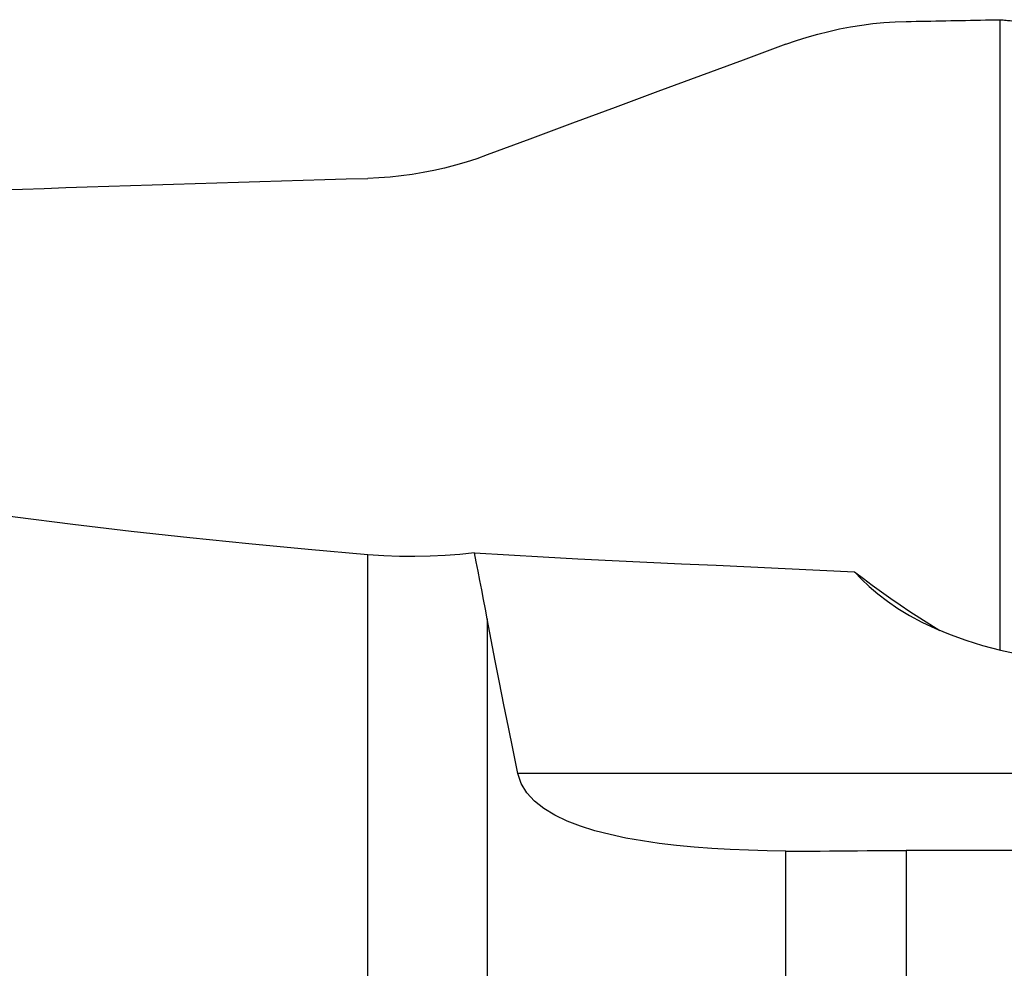
# Model space of a CAD drawing. Extents: x -61 to 86, y -42 to 62.
# Drawn here: x 56 to 62, y 25 to 30 of the extents above; entities that cross this region are included whole.
import ezdxf

# ---------------------------------------------------------------- set-up
doc = ezdxf.new("R2010")
doc.units = 0
doc.header["$MEASUREMENT"] = 0
doc.layers.add('1', color=4, linetype='CONTINUOUS')

msp = doc.modelspace()

# ---------------------------------------------------------------- linework, layer by layer
at = {"layer": '1'}
for p, q in [((61.649527, 26.728997), (61.649527, 30.202329)), ((58.161437, 22.991679), (58.161437, 27.25114)), ((58.8197, 26.897408), (58.8197, 22.970784)), ((67.607695, 26.044781), (58.988958, 26.044781)), ((60.466865, 23.152053), (60.466865, 25.616758)), ((61.13004, 25.619635), (61.13004, 23.127656))]:
    msp.add_line(p, q, dxfattribs=at)
for points in [[(60.466865, 30.066777, 0), (60.525171, 30.087308, 0), (60.583964, 30.106041, 0), (60.643244, 30.122971, 0), (60.703013, 30.138098, 0), (60.763271, 30.15142, 0), (60.824031, 30.162932, 0), (60.885248, 30.172608, 0), (60.946617, 30.1804, 0), (61.007872, 30.186282, 0), (61.069011, 30.190279, 0), (61.13004, 30.192408, 0)], [(61.13004, 30.192408, 0), (61.157386, 30.192946, 0), (61.184731, 30.193482, 0), (61.212076, 30.194017, 0), (61.23942, 30.194549, 0), (61.266764, 30.19508, 0), (61.294108, 30.195609, 0), (61.32145, 30.196137, 0), (61.348793, 30.196662, 0), (61.376135, 30.197186, 0), (61.403476, 30.197708, 0), (61.430817, 30.198229, 0), (61.458158, 30.198747, 0), (61.485498, 30.199264, 0), (61.512837, 30.199779, 0), (61.540176, 30.200293, 0), (61.567515, 30.200804, 0), (61.594853, 30.201314, 0), (61.62219, 30.201822, 0), (61.649527, 30.202329, 0)], [(61.649527, 30.202329, 0), (61.657394, 30.201569, 0), (61.66526, 30.200805, 0), (61.673126, 30.200039, 0), (61.680993, 30.199271, 0), (61.68886, 30.198499, 0), (61.696726, 30.197724, 0), (61.704593, 30.196946, 0), (61.712461, 30.196166, 0), (61.720328, 30.195382, 0), (61.728195, 30.194596, 0), (61.736063, 30.193806, 0), (61.743931, 30.193014, 0), (61.751799, 30.192219, 0), (61.759667, 30.191421, 0), (61.767535, 30.19062, 0), (61.775403, 30.189816, 0), (61.783272, 30.189009, 0), (61.79114, 30.188199, 0), (61.799009, 30.187386, 0)], [(60.466865, 30.066777, 0), (60.231445, 29.97983, 0), (59.996062, 29.892784, 0), (59.760714, 29.805638, 0), (59.525404, 29.718392, 0), (59.290131, 29.631046, 0), (59.054896, 29.543598, 0), (58.8197, 29.456048, 0)], [(58.8197, 29.456048, 0), (58.76153, 29.435357, 0), (58.703016, 29.416482, 0), (58.64416, 29.399412, 0), (58.584963, 29.384136, 0), (58.525428, 29.370643, 0), (58.465557, 29.358921, 0), (58.405348, 29.348979, 0), (58.3448, 29.340824, 0), (58.283877, 29.334469, 0), (58.222653, 29.329935, 0), (58.161437, 29.327245, 0)], [(55.9, 29.25607, 0), (56.019049, 29.26012, 0), (56.138096, 29.264137, 0), (56.257141, 29.268119, 0), (56.376183, 29.272068, 0), (56.495223, 29.275983, 0), (56.61426, 29.279865, 0), (56.733294, 29.283712, 0), (56.852325, 29.287526, 0), (56.971354, 29.291306, 0), (57.090379, 29.295052, 0), (57.2094, 29.298764, 0), (57.328419, 29.302443, 0), (57.447433, 29.306087, 0), (57.566444, 29.309698, 0), (57.685451, 29.313275, 0), (57.804454, 29.316818, 0), (57.923453, 29.320328, 0), (58.042447, 29.323803, 0), (58.161437, 29.327245, 0)], [(58.161437, 27.25114, 0), (57.831914, 27.279508, 0), (57.504507, 27.310401, 0), (57.179238, 27.343781, 0), (56.85613, 27.379612, 0), (56.535205, 27.417855, 0), (56.216488, 27.458474, 0), (55.9, 27.501429, 0)], [(58.748823, 27.261702, 0), (58.668552, 27.253065, 0), (58.587126, 27.2467, 0), (58.504508, 27.242669, 0), (58.420666, 27.241035, 0), (58.335563, 27.24186, 0), (58.249165, 27.245207, 0), (58.161437, 27.25114, 0)], [(58.748823, 27.261702, 0), (58.938474, 27.24986, 0), (59.128453, 27.238849, 0), (59.318765, 27.228684, 0), (59.509411, 27.219377, 0), (59.700249, 27.210559, 0), (59.891117, 27.201803, 0), (60.081976, 27.193006, 0), (60.272832, 27.184188, 0), (60.463688, 27.175354, 0), (60.654547, 27.16651, 0), (60.845411, 27.157664, 0)], [(58.8197, 26.897408, 0), (58.809558, 26.951005, 0), (58.799419, 27.004083, 0), (58.789285, 27.056644, 0), (58.779157, 27.108687, 0), (58.769036, 27.16021, 0), (58.758924, 27.211216, 0), (58.748823, 27.261702, 0)], [(60.845411, 27.157664, 0), (60.883951, 27.116509, 0), (60.926874, 27.075519, 0), (60.974609, 27.034733, 0), (61.027382, 26.994411, 0), (61.085141, 26.955009, 0), (61.148158, 26.916728, 0), (61.216898, 26.879688, 0), (61.291892, 26.844053, 0), (61.372977, 26.81034, 0), (61.459646, 26.779124, 0), (61.551969, 26.750675, 0), (61.650268, 26.725205, 0), (61.754307, 26.703091, 0)], [(60.845411, 27.157664, 0), (60.894076, 27.120528, 0), (60.943561, 27.083611, 0), (60.993912, 27.046926, 0), (61.045174, 27.010485, 0), (61.097392, 26.9743, 0), (61.150612, 26.938383, 0), (61.204879, 26.902747, 0), (61.260219, 26.86742, 0), (61.316656, 26.832456, 0)], [(58.988958, 26.044781, 0), (58.962434, 26.173414, 0), (58.93669, 26.299772, 0), (58.911727, 26.423855, 0), (58.887545, 26.54566, 0), (58.864146, 26.665188, 0), (58.841531, 26.782437, 0), (58.8197, 26.897408, 0)], [(60.466865, 25.616758, 0), (60.362895, 25.618203, 0), (60.26014, 25.620982, 0), (60.158707, 25.625205, 0), (60.058703, 25.630986, 0), (59.960233, 25.638434, 0), (59.863415, 25.647672, 0), (59.768463, 25.658925, 0), (59.675615, 25.672442, 0), (59.585107, 25.688473, 0), (59.497316, 25.707253, 0), (59.413473, 25.728956, 0), (59.334379, 25.753835, 0), (59.260621, 25.782219, 0), (59.192893, 25.814595, 0), (59.132213, 25.851377, 0), (59.080239, 25.892628, 0), (59.038318, 25.93844, 0), (59.007464, 25.989225, 0), (58.988958, 26.044781, 0)], [(60.466865, 25.616758, 0), (60.512617, 25.616525, 0), (60.559712, 25.616502, 0), (60.607843, 25.616646, 0), (60.656786, 25.616916, 0), (60.706606, 25.617273, 0), (60.757319, 25.617682, 0), (60.808968, 25.61811, 0), (60.861608, 25.618526, 0), (60.914932, 25.618904, 0), (60.968587, 25.61922, 0), (61.022334, 25.619452, 0), (61.076152, 25.619592, 0), (61.13004, 25.619635, 0)], [(68.809683, 25.618446, 0), (68.041719, 25.618553, 0), (67.273755, 25.618663, 0), (66.50579, 25.618775, 0), (65.737826, 25.61889, 0), (64.969862, 25.619007, 0), (64.201898, 25.619128, 0), (63.433933, 25.619251, 0), (62.665969, 25.619376, 0), (61.898005, 25.619504, 0), (61.13004, 25.619635, 0)]]:
    msp.add_polyline3d(points, dxfattribs=at)

doc.saveas('drawing.dxf')
